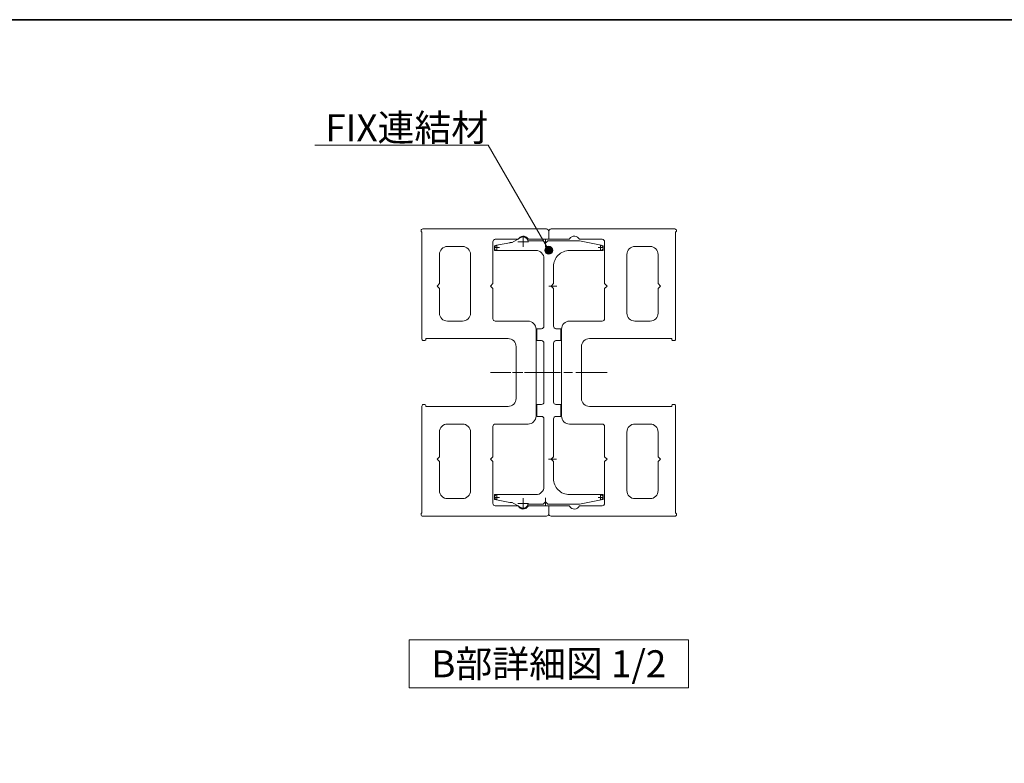
# Model space of a CAD drawing. Units: millimetres. Extents: x -4275 to 7850, y -3045 to 3045.
# Drawn here: x -1998 to -764, y 1838 to 2770 of the extents above; entities that cross this region are included whole.
import ezdxf

# ---------------------------------------------------------------- set-up
doc = ezdxf.new("R2010")
doc.units = ezdxf.units.MM
doc.header["$LTSCALE"] = 20
doc.linetypes.add('ラインタイプ-3', pattern=[2.91, 1.76, -0.4, 0.35, -0.4])
doc.linetypes.add('ラインタイプ-6', pattern=[6.5, 4, -0.5, 0.5, -0.5, 0.5, -0.5])
for name, color, linetype, lineweight in [('1図面枠', 7, 'Continuous', 15), ('2寸法-3', 7, 'Continuous', 15), ('3一般', 7, 'Continuous', 15)]:
    doc.layers.add(name, color=color, linetype=linetype, lineweight=lineweight)
doc.styles.get("Standard").update_dxf_attribs({"font": 'txt', "bigfont": 'BIGFONT.SHX'})

# ---------------------------------------------------------------- blocks, each defined once
blk = doc.blocks.new('グループ-3')
at = {"layer": '2寸法-3', "color": 7, "linetype": 'Continuous', "lineweight": 15, "flags": 128}
blk.add_lwpolyline([(-1159.6, 1932.7), (-1509.6, 1932.7), (-1509.6, 1992.7), (-1159.6, 1992.7)], close=True, dxfattribs=at)
at = {"layer": '2寸法-3', "color": 7, "insert": (-1334.6, 1962.7), "char_height": 33.826, "attachment_point": 5, "line_spacing_factor": 0.719881}
blk.add_mtext('{\\fMS PGothic|b0|i0|c128|p0;B部詳細図 1/2}', dxfattribs=at)
blk = doc.blocks.new('グループ-17')
at = {"layer": '3一般', "color": 7, "linetype": 'Continuous', "lineweight": 15}
for p, q in [((-1494.6, 2505.7), (-1494.6, 2505.4)), ((-1337.6, 2507.7), (-1492.6, 2507.7)), ((-1493.6, 2503.7), (-1493.6, 2369.7)), ((-1372.9, 2494.7), (-1401.6, 2494.7)), ((-1334.6, 2494.7), (-1359.1, 2494.7)), ((-1334.6, 2504.7), (-1334.6, 2494.7)), ((-1461.6, 2485.7), (-1442.6, 2485.7)), ((-1404.6, 2439.2), (-1404.6, 2491.7)), ((-1471.6, 2439.2), (-1471.6, 2475.7)), ((-1432.6, 2402.2), (-1432.6, 2475.7)), ((-1471.6, 2439.2), (-1474.6, 2436.2)), ((-1474.6, 2436.2), (-1471.6, 2433.2)), ((-1471.6, 2402.2), (-1471.6, 2433.2)), ((-1404.6, 2439.2), (-1407.6, 2436.2)), ((-1407.6, 2436.2), (-1404.6, 2433.2)), ((-1404.6, 2395.2), (-1404.6, 2433.2)), ((-1461.6, 2392.2), (-1442.6, 2392.2)), ((-1401.6, 2392.2), (-1360.6, 2392.2)), ((-1350.6, 2273.2), (-1350.6, 2382.2)), ((-1488.6, 2369.7), (-1488.6, 2370.2)), ((-1488.6, 2370.2), (-1385.6, 2370.2)), ((-1491.6, 2367.7), (-1490.6, 2367.7)), ((-1375.6, 2295.2), (-1375.6, 2360.2)), ((-1493.6, 2151.7), (-1493.6, 2285.7)), ((-1491.6, 2287.7), (-1490.6, 2287.7)), ((-1488.6, 2285.7), (-1488.6, 2285.2)), ((-1488.6, 2285.2), (-1385.6, 2285.2)), ((-1461.6, 2263.2), (-1442.6, 2263.2)), ((-1404.6, 2260.2), (-1404.6, 2222.2)), ((-1401.6, 2263.2), (-1360.6, 2263.2)), ((-1471.6, 2253.2), (-1471.6, 2222.2)), ((-1432.6, 2253.2), (-1432.6, 2179.7)), ((-1471.6, 2222.2), (-1474.6, 2219.2)), ((-1404.6, 2222.2), (-1407.6, 2219.2)), ((-1474.6, 2219.2), (-1471.6, 2216.2)), ((-1471.6, 2216.2), (-1471.6, 2179.7)), ((-1407.6, 2219.2), (-1404.6, 2216.2)), ((-1404.6, 2216.2), (-1404.6, 2163.7)), ((-1461.6, 2169.7), (-1442.6, 2169.7)), ((-1372.9, 2160.7), (-1401.6, 2160.7)), ((-1334.6, 2160.7), (-1359.1, 2160.7)), ((-1334.6, 2150.7), (-1334.6, 2160.7)), ((-1494.6, 2149.7), (-1494.6, 2150)), ((-1337.6, 2147.7), (-1492.6, 2147.7))]:
    blk.add_line(p, q, dxfattribs=at)
at = {"layer": '3一般', "color": 7, "linetype": 'ラインタイプ-3', "lineweight": 15}
blk.add_line((-1329.9, 2327.7), (-1407.6, 2327.7), dxfattribs=at)
at = {"layer": '3一般', "color": 7, "linetype": 'Continuous', "lineweight": 15, "flags": 128}
for points in [[(-1492.6, 2507.7, 0.198912), (-1494, 2507.1, 0.198912), (-1494.6, 2505.7)], [(-1494.6, 2505.4, 0.131652), (-1494.4, 2504.4, 0.131652), (-1493.6, 2503.7)], [(-1334.6, 2504.7, 0.198912), (-1335.5, 2506.8, 0.198912), (-1337.6, 2507.7)], [(-1401.6, 2494.7, 0.198912), (-1403.7, 2493.8, 0.198912), (-1404.6, 2491.7)], [(-1360.8, 2495.6, 0.269994), (-1367.1, 2498.7, 0.269994), (-1372.9, 2494.7)], [(-1360.8, 2495.6, 0.12334), (-1360.1, 2495, 0.12334), (-1359.1, 2494.7)], [(-1461.6, 2485.7, 0.198912), (-1468.7, 2482.8, 0.198912), (-1471.6, 2475.7)], [(-1432.6, 2475.7, 0.198912), (-1435.6, 2482.8, 0.198912), (-1442.6, 2485.7)], [(-1471.6, 2402.2, 0.198912), (-1468.7, 2395.1, 0.198912), (-1461.6, 2392.2)], [(-1442.6, 2392.2, 0.198912), (-1435.6, 2395.1, 0.198912), (-1432.6, 2402.2)], [(-1404.6, 2395.2, 0.198912), (-1403.7, 2393.1, 0.198912), (-1401.6, 2392.2)], [(-1350.6, 2382.2, 0.198912), (-1353.6, 2389.3, 0.198912), (-1360.6, 2392.2)], [(-1493.6, 2369.7, 0.198912), (-1493, 2368.3, 0.198912), (-1491.6, 2367.7)], [(-1490.6, 2367.7, 0.198912), (-1489.2, 2368.3, 0.198912), (-1488.6, 2369.7)], [(-1375.6, 2360.2, 0.198912), (-1378.6, 2367.3, 0.198912), (-1385.6, 2370.2)], [(-1385.6, 2285.2, 0.198912), (-1378.6, 2288.1, 0.198912), (-1375.6, 2295.2)], [(-1491.6, 2287.7, 0.198912), (-1493, 2287.1, 0.198912), (-1493.6, 2285.7)], [(-1488.6, 2285.7, 0.198912), (-1489.2, 2287.1, 0.198912), (-1490.6, 2287.7)], [(-1360.6, 2263.2, 0.198912), (-1353.6, 2266.1, 0.198912), (-1350.6, 2273.2)], [(-1461.6, 2263.2, 0.198912), (-1468.7, 2260.3, 0.198912), (-1471.6, 2253.2)], [(-1432.6, 2253.2, 0.198912), (-1435.6, 2260.3, 0.198912), (-1442.6, 2263.2)], [(-1401.6, 2263.2, 0.198912), (-1403.7, 2262.3, 0.198912), (-1404.6, 2260.2)], [(-1471.6, 2179.7, 0.198912), (-1468.7, 2172.6, 0.198912), (-1461.6, 2169.7)], [(-1442.6, 2169.7, 0.198912), (-1435.6, 2172.6, 0.198912), (-1432.6, 2179.7)], [(-1404.6, 2163.7, 0.198912), (-1403.7, 2161.6, 0.198912), (-1401.6, 2160.7)], [(-1372.9, 2160.7, 0.269994), (-1367.1, 2156.7, 0.269994), (-1360.8, 2159.8)], [(-1359.1, 2160.7, 0.12334), (-1360.1, 2160.5, 0.12334), (-1360.8, 2159.8)], [(-1493.6, 2151.7, 0.131652), (-1494.4, 2151, 0.131652), (-1494.6, 2150)], [(-1494.6, 2149.7, 0.198912), (-1494, 2148.3, 0.198912), (-1492.6, 2147.7)], [(-1337.6, 2147.7, 0.198912), (-1335.5, 2148.6, 0.198912), (-1334.6, 2150.7)]]:
    blk.add_lwpolyline(points, format="xyb", dxfattribs=at)
blk = doc.blocks.new('グループ-18')
at = {"layer": '3一般', "color": 7, "linetype": 'Continuous', "lineweight": 15}
for p, q in [((-1176.6, 2507.7), (-1331.6, 2507.7)), ((-1174.6, 2505.4), (-1174.6, 2505.7)), ((-1334.6, 2494.7), (-1334.6, 2504.7)), ((-1310.1, 2494.7), (-1334.6, 2494.7)), ((-1267.6, 2494.7), (-1296.3, 2494.7)), ((-1175.6, 2369.7), (-1175.6, 2503.7)), ((-1264.6, 2491.7), (-1264.6, 2439.2)), ((-1226.6, 2485.7), (-1207.6, 2485.7)), ((-1236.6, 2475.7), (-1236.6, 2402.2)), ((-1197.6, 2475.7), (-1197.6, 2439.2)), ((-1261.6, 2436.2), (-1264.6, 2439.2)), ((-1264.6, 2433.2), (-1261.6, 2436.2)), ((-1264.6, 2433.2), (-1264.6, 2395.2)), ((-1194.6, 2436.2), (-1197.6, 2439.2)), ((-1197.6, 2433.2), (-1194.6, 2436.2)), ((-1197.6, 2433.2), (-1197.6, 2402.2)), ((-1318.6, 2382.2), (-1318.6, 2273.2)), ((-1308.6, 2392.2), (-1267.6, 2392.2)), ((-1226.6, 2392.2), (-1207.6, 2392.2)), ((-1283.6, 2370.2), (-1180.6, 2370.2)), ((-1180.6, 2370.2), (-1180.6, 2369.7)), ((-1293.6, 2360.2), (-1293.6, 2295.2)), ((-1178.6, 2367.7), (-1177.6, 2367.7)), ((-1283.6, 2285.2), (-1180.6, 2285.2)), ((-1180.6, 2285.2), (-1180.6, 2285.7)), ((-1178.6, 2287.7), (-1177.6, 2287.7)), ((-1175.6, 2285.7), (-1175.6, 2151.7)), ((-1308.6, 2263.2), (-1267.6, 2263.2)), ((-1264.6, 2222.2), (-1264.6, 2260.2)), ((-1226.6, 2263.2), (-1207.6, 2263.2)), ((-1236.6, 2179.7), (-1236.6, 2253.2)), ((-1197.6, 2222.2), (-1197.6, 2253.2)), ((-1261.6, 2219.2), (-1264.6, 2222.2)), ((-1194.6, 2219.2), (-1197.6, 2222.2)), ((-1264.6, 2216.2), (-1261.6, 2219.2)), ((-1264.6, 2163.7), (-1264.6, 2216.2)), ((-1197.6, 2216.2), (-1194.6, 2219.2)), ((-1197.6, 2179.7), (-1197.6, 2216.2)), ((-1334.6, 2160.7), (-1334.6, 2150.7)), ((-1310.1, 2160.7), (-1334.6, 2160.7)), ((-1267.6, 2160.7), (-1296.3, 2160.7)), ((-1226.6, 2169.7), (-1207.6, 2169.7)), ((-1176.6, 2147.7), (-1331.6, 2147.7)), ((-1174.6, 2150), (-1174.6, 2149.7))]:
    blk.add_line(p, q, dxfattribs=at)
at = {"layer": '3一般', "color": 7, "linetype": 'ラインタイプ-3', "lineweight": 15}
blk.add_line((-1261.6, 2327.7), (-1339.4, 2327.7), dxfattribs=at)
at = {"layer": '3一般', "color": 7, "linetype": 'Continuous', "lineweight": 15, "flags": 128}
for points in [[(-1331.6, 2507.7, 0.198912), (-1333.7, 2506.8, 0.198912), (-1334.6, 2504.7)], [(-1174.6, 2505.7, 0.198912), (-1175.2, 2507.1, 0.198912), (-1176.6, 2507.7)], [(-1175.6, 2503.7, 0.131652), (-1174.9, 2504.4, 0.131652), (-1174.6, 2505.4)], [(-1310.1, 2494.7, 0.12334), (-1309.2, 2495, 0.12334), (-1308.4, 2495.6)], [(-1296.3, 2494.7, 0.269994), (-1302.1, 2498.7, 0.269994), (-1308.4, 2495.6)], [(-1264.6, 2491.7, 0.198912), (-1265.5, 2493.8, 0.198912), (-1267.6, 2494.7)], [(-1226.6, 2485.7, 0.198912), (-1233.7, 2482.8, 0.198912), (-1236.6, 2475.7)], [(-1197.6, 2475.7, 0.198912), (-1200.6, 2482.8, 0.198912), (-1207.6, 2485.7)], [(-1267.6, 2392.2, 0.198912), (-1265.5, 2393.1, 0.198912), (-1264.6, 2395.2)], [(-1236.6, 2402.2, 0.198912), (-1233.7, 2395.1, 0.198912), (-1226.6, 2392.2)], [(-1207.6, 2392.2, 0.198912), (-1200.6, 2395.1, 0.198912), (-1197.6, 2402.2)], [(-1308.6, 2392.2, 0.198912), (-1315.7, 2389.3, 0.198912), (-1318.6, 2382.2)], [(-1283.6, 2370.2, 0.198912), (-1290.7, 2367.3, 0.198912), (-1293.6, 2360.2)], [(-1180.6, 2369.7, 0.198912), (-1180, 2368.3, 0.198912), (-1178.6, 2367.7)], [(-1177.6, 2367.7, 0.198912), (-1176.2, 2368.3, 0.198912), (-1175.6, 2369.7)], [(-1293.6, 2295.2, 0.198912), (-1290.7, 2288.1, 0.198912), (-1283.6, 2285.2)], [(-1178.6, 2287.7, 0.198912), (-1180, 2287.1, 0.198912), (-1180.6, 2285.7)], [(-1175.6, 2285.7, 0.198912), (-1176.2, 2287.1, 0.198912), (-1177.6, 2287.7)], [(-1318.6, 2273.2, 0.198912), (-1315.7, 2266.1, 0.198912), (-1308.6, 2263.2)], [(-1264.6, 2260.2, 0.198912), (-1265.5, 2262.3, 0.198912), (-1267.6, 2263.2)], [(-1226.6, 2263.2, 0.198912), (-1233.7, 2260.3, 0.198912), (-1236.6, 2253.2)], [(-1197.6, 2253.2, 0.198912), (-1200.6, 2260.3, 0.198912), (-1207.6, 2263.2)], [(-1236.6, 2179.7, 0.198912), (-1233.7, 2172.6, 0.198912), (-1226.6, 2169.7)], [(-1207.6, 2169.7, 0.198912), (-1200.6, 2172.6, 0.198912), (-1197.6, 2179.7)], [(-1308.4, 2159.8, 0.12334), (-1309.2, 2160.5, 0.12334), (-1310.1, 2160.7)], [(-1308.4, 2159.8, 0.269994), (-1302.1, 2156.7, 0.269994), (-1296.3, 2160.7)], [(-1267.6, 2160.7, 0.198912), (-1265.5, 2161.6, 0.198912), (-1264.6, 2163.7)], [(-1334.6, 2150.7, 0.198912), (-1333.7, 2148.6, 0.198912), (-1331.6, 2147.7)], [(-1176.6, 2147.7, 0.198912), (-1175.2, 2148.3, 0.198912), (-1174.6, 2149.7)], [(-1174.6, 2150, 0.131652), (-1174.9, 2151, 0.131652), (-1175.6, 2151.7)]]:
    blk.add_lwpolyline(points, format="xyb", dxfattribs=at)
blk = doc.blocks.new('グループ-19')
at = {"layer": '3一般', "color": 7}
for name in ['グループ-17', 'グループ-18']:
    blk.add_blockref(name, (0, 0), dxfattribs=at)
blk = doc.blocks.new('グループ-20')
at = {"layer": '3一般', "color": 7, "linetype": 'Continuous', "lineweight": 15}
for p, q in [((-1380.4, 2490.7), (-1369.6, 2496.9)), ((-1341.6, 2492.7), (-1360.7, 2492.7)), ((-1338.6, 2489.7), (-1341.6, 2492.7)), ((-1335.6, 2492.7), (-1338.6, 2489.7)), ((-1296.9, 2492.7), (-1335.6, 2492.7)), ((-1269, 2487.2), (-1296.3, 2492.7)), ((-1402.6, 2484.3), (-1402.6, 2483.7)), ((-1383.6, 2490.5), (-1400.2, 2487.2)), ((-1399.6, 2480.7), (-1350.6, 2480.7)), ((-1380.4, 2490.7), (-1381.6, 2490.7)), ((-1269.6, 2480.7), (-1308.6, 2480.7)), ((-1266.6, 2484.3), (-1266.6, 2483.7)), ((-1340.6, 2470.7), (-1340.6, 2385.7)), ((-1328.6, 2439.2), (-1328.6, 2460.7)), ((-1328.6, 2439.2), (-1331.6, 2436.2)), ((-1328.6, 2439.2), (-1331.6, 2436.2)), ((-1331.6, 2436.2), (-1328.6, 2433.2)), ((-1328.6, 2385.7), (-1328.6, 2433.2)), ((-1343.6, 2382.7), (-1349.6, 2382.7)), ((-1349.6, 2382.7), (-1349.6, 2367.7)), ((-1319.6, 2382.7), (-1325.6, 2382.7)), ((-1319.6, 2367.7), (-1319.6, 2382.7)), ((-1349.6, 2367.7), (-1343.6, 2367.7)), ((-1340.6, 2364.7), (-1340.6, 2290.7)), ((-1328.6, 2290.7), (-1328.6, 2364.7)), ((-1325.6, 2367.7), (-1319.6, 2367.7)), ((-1343.6, 2287.7), (-1349.6, 2287.7)), ((-1349.6, 2287.7), (-1349.6, 2272.7)), ((-1319.6, 2287.7), (-1325.6, 2287.7)), ((-1319.6, 2272.7), (-1319.6, 2287.7)), ((-1349.6, 2272.7), (-1343.6, 2272.7)), ((-1325.6, 2272.7), (-1319.6, 2272.7)), ((-1340.6, 2269.7), (-1340.6, 2184.7)), ((-1328.6, 2222.2), (-1328.6, 2269.7)), ((-1328.6, 2222.2), (-1331.6, 2219.2)), ((-1328.6, 2222.2), (-1331.6, 2219.2)), ((-1331.6, 2219.2), (-1328.6, 2216.2)), ((-1328.6, 2194.7), (-1328.6, 2216.2)), ((-1402.6, 2171.7), (-1402.6, 2171.2)), ((-1350.6, 2174.7), (-1399.6, 2174.7)), ((-1308.6, 2174.7), (-1269.6, 2174.7)), ((-1266.6, 2171.7), (-1266.6, 2171.2)), ((-1400.2, 2168.2), (-1383.6, 2164.9)), ((-1381.6, 2164.7), (-1380.4, 2164.7)), ((-1369.6, 2158.5), (-1380.4, 2164.7)), ((-1360.7, 2162.7), (-1341.6, 2162.7)), ((-1341.6, 2162.7), (-1338.6, 2165.7)), ((-1338.6, 2165.7), (-1335.6, 2162.7)), ((-1335.6, 2162.7), (-1296.9, 2162.7)), ((-1296.3, 2162.8), (-1269, 2168.2))]:
    blk.add_line(p, q, dxfattribs=at)
at = {"layer": '3一般', "color": 7, "linetype": 'ラインタイプ-3', "lineweight": 15}
for p, q in [((-1366.6, 2498.3), (-1366.6, 2485.1)), ((-1338.6, 2484.8), (-1338.6, 2494.8)), ((-1396.3, 2484.3), (-1402.9, 2484.3)), ((-1399.6, 2487.6), (-1399.6, 2481)), ((-1360, 2491.7), (-1373.2, 2491.7)), ((-1266.3, 2484.3), (-1272.9, 2484.3)), ((-1269.6, 2487.6), (-1269.6, 2481)), ((-1324.6, 2436.2), (-1334.6, 2436.2)), ((-1265.6, 2327.7), (-1403.6, 2327.7)), ((-1324.9, 2219.2), (-1335, 2219.2)), ((-1399.6, 2174.5), (-1399.6, 2167.9)), ((-1269.6, 2174.5), (-1269.6, 2167.9)), ((-1402.9, 2171.2), (-1396.3, 2171.2)), ((-1373.2, 2163.7), (-1360, 2163.7)), ((-1366.6, 2170.3), (-1366.6, 2157.1)), ((-1338.6, 2160.7), (-1338.6, 2170.7)), ((-1272.9, 2171.2), (-1266.3, 2171.2))]:
    blk.add_line(p, q, dxfattribs=at)
at = {"layer": '3一般', "color": 7, "linetype": 'ラインタイプ-6', "lineweight": 15}
for p, q in [((-1296.9, 2492.7), (-1296.6, 2492.7)), ((-1296.3, 2492.7), (-1296.6, 2492.7)), ((-1402.6, 2486.7), (-1400.2, 2487.2)), ((-1402.6, 2486.7), (-1402.6, 2484.3)), ((-1402.6, 2480.7), (-1402.6, 2483.7)), ((-1402.6, 2480.7), (-1399.6, 2480.7)), ((-1383.6, 2490.5), (-1382.6, 2490.7)), ((-1381.6, 2490.7), (-1382.6, 2490.7)), ((-1269.6, 2480.7), (-1266.6, 2480.7)), ((-1269, 2487.2), (-1266.6, 2486.7)), ((-1266.6, 2484.3), (-1266.6, 2486.7)), ((-1266.6, 2483.7), (-1266.6, 2480.7)), ((-1399.6, 2174.7), (-1402.6, 2174.7)), ((-1402.6, 2171.7), (-1402.6, 2174.7)), ((-1266.6, 2174.7), (-1269.6, 2174.7)), ((-1266.6, 2174.7), (-1266.6, 2171.7)), ((-1402.6, 2171.2), (-1402.6, 2168.7)), ((-1400.2, 2168.2), (-1402.6, 2168.7)), ((-1382.6, 2164.7), (-1383.6, 2164.9)), ((-1382.6, 2164.7), (-1381.6, 2164.7)), ((-1296.6, 2162.7), (-1296.9, 2162.7)), ((-1296.6, 2162.7), (-1296.3, 2162.8)), ((-1266.6, 2168.7), (-1269, 2168.2)), ((-1266.6, 2168.7), (-1266.6, 2171.2))]:
    blk.add_line(p, q, dxfattribs=at)
at = {"layer": '3一般', "color": 7, "linetype": 'Continuous', "lineweight": 15, "flags": 128}
for points in [[(-1366.6, 2497.7, 0.065543), (-1368.2, 2497.5, 0.065543), (-1369.6, 2496.9)], [(-1360.7, 2492.7, 0.17724), (-1362.8, 2496.3, 0.17724), (-1366.6, 2497.7)], [(-1296.3, 2492.7, 0.024679), (-1296.6, 2492.7, 0.024679), (-1296.9, 2492.7)], [(-1400.2, 2487.2, 0.173382), (-1401.9, 2486.2, 0.173382), (-1402.6, 2484.3)], [(-1402.6, 2483.7, 0.198912), (-1401.7, 2481.6, 0.198912), (-1399.6, 2480.7)], [(-1381.6, 2490.7, 0.024679), (-1382.6, 2490.7, 0.024679), (-1383.6, 2490.5)], [(-1340.6, 2470.7, 0.198912), (-1343.6, 2477.8, 0.198912), (-1350.6, 2480.7)], [(-1308.6, 2480.7, 0.198912), (-1322.8, 2474.9, 0.198912), (-1328.6, 2460.7)], [(-1269.6, 2480.7, 0.198912), (-1267.5, 2481.6, 0.198912), (-1266.6, 2483.7)], [(-1266.6, 2484.3, 0.173382), (-1267.3, 2486.2, 0.173382), (-1269, 2487.2)], [(-1343.6, 2382.7, 0.198912), (-1341.5, 2383.6, 0.198912), (-1340.6, 2385.7)], [(-1328.6, 2385.7, 0.198912), (-1327.7, 2383.6, 0.198912), (-1325.6, 2382.7)], [(-1340.6, 2364.7, 0.198912), (-1341.5, 2366.8, 0.198912), (-1343.6, 2367.7)], [(-1325.6, 2367.7, 0.198912), (-1327.7, 2366.8, 0.198912), (-1328.6, 2364.7)], [(-1343.6, 2287.7, 0.198912), (-1341.5, 2288.6, 0.198912), (-1340.6, 2290.7)], [(-1328.6, 2290.7, 0.198912), (-1327.7, 2288.6, 0.198912), (-1325.6, 2287.7)], [(-1340.6, 2269.7, 0.198912), (-1341.5, 2271.8, 0.198912), (-1343.6, 2272.7)], [(-1325.6, 2272.7, 0.198912), (-1327.7, 2271.8, 0.198912), (-1328.6, 2269.7)], [(-1350.6, 2174.7, 0.198912), (-1343.6, 2177.6, 0.198912), (-1340.6, 2184.7)], [(-1328.6, 2194.7, 0.198912), (-1322.8, 2180.6, 0.198912), (-1308.6, 2174.7)], [(-1399.6, 2174.7, 0.198912), (-1401.7, 2173.8, 0.198912), (-1402.6, 2171.7)], [(-1266.6, 2171.7, 0.198912), (-1267.5, 2173.8, 0.198912), (-1269.6, 2174.7)], [(-1402.6, 2171.2, 0.173382), (-1401.9, 2169.3, 0.173382), (-1400.2, 2168.2)], [(-1383.6, 2164.9, 0.024679), (-1382.6, 2164.8, 0.024679), (-1381.6, 2164.7)], [(-1366.6, 2157.7, 0.17724), (-1362.8, 2159.1, 0.17724), (-1360.7, 2162.7)], [(-1296.9, 2162.7, 0.024679), (-1296.6, 2162.7, 0.024679), (-1296.3, 2162.8)], [(-1269, 2168.2, 0.173382), (-1267.3, 2169.3, 0.173382), (-1266.6, 2171.2)], [(-1369.6, 2158.5, 0.065543), (-1368.2, 2157.9, 0.065543), (-1366.6, 2157.7)]]:
    blk.add_lwpolyline(points, format="xyb", dxfattribs=at)
blk = doc.blocks.new('グループ-21')
at = {"layer": '3一般', "color": 7}
for name in ['グループ-19', 'グループ-20']:
    blk.add_blockref(name, (0, 0), dxfattribs=at)
blk = doc.blocks.new('グループ-91')
at = {"layer": '1図面枠', "color": 7, "linetype": 'Continuous', "lineweight": 35, "flags": 128}
blk.add_lwpolyline([(-4000, 2770), (4000, 2770), (4000, -2770), (-4000, -2770)], close=True, dxfattribs=at)
blk = doc.blocks.new('図面枠')
at = {"layer": '1図面枠', "color": 7}
blk.add_blockref('グループ-91', (0, 0), dxfattribs=at)

msp = doc.modelspace()

# ---------------------------------------------------------------- hatches: boundary and pattern name
at = {"layer": '2寸法-3', "linetype": 'Continuous', "lineweight": 0}
h = msp.add_hatch(color=7, dxfattribs=at)
edge = h.paths.add_edge_path()
edge.add_arc((-1334.62492361, 2480.98752902), 5.00686238, 0, 360)

# ---------------------------------------------------------------- linework, layer by layer
at = {"layer": '2寸法-3', "color": 7, "linetype": 'Continuous', "lineweight": 15, "flags": 128}
msp.add_lwpolyline([(-1334.62492361, 2480.98752902), (-1410.67941948, 2612.71778001), (-1627.91336045, 2612.71778001)], dxfattribs=at)
at = {"layer": '2寸法-3', "color": 7, "linetype": 'Continuous', "lineweight": 15}
msp.add_circle((-1334.62492361, 2480.98752902), 5.00686238, dxfattribs=at)

# ---------------------------------------------------------------- block references
at = {"layer": '1図面枠', "color": 7}
msp.add_blockref('図面枠', (0, 0), dxfattribs=at)
at = {"layer": '2寸法-3', "color": 7}
msp.add_blockref('グループ-3', (0, 0), dxfattribs=at)
at = {"layer": '3一般', "color": 7}
msp.add_blockref('グループ-21', (0, 0), dxfattribs=at)

# ---------------------------------------------------------------- texts
at = {"layer": '2寸法-3', "color": 7, "insert": (-1410.67941948, 2617.71778001), "char_height": 33.826244213, "attachment_point": 9, "line_spacing_factor": 0.870768}
msp.add_mtext('{\\fMS PGothic|b0|i0|c128|p0;FIX連結材}', dxfattribs=at)

doc.saveas('drawing.dxf')
